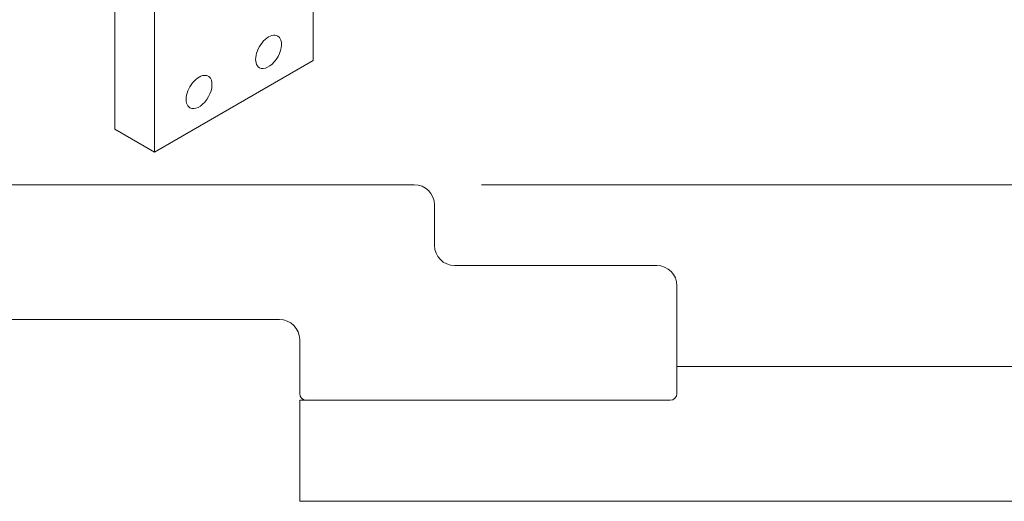
# Model space of a CAD drawing. Extents: x 0 to 297, y 0 to 420.
# Drawn here: x 217 to 246, y 329 to 343 of the extents above; entities that cross this region are included whole.
import ezdxf
from ezdxf.enums import TextEntityAlignment as Align

# ---------------------------------------------------------------- set-up
doc = ezdxf.new("R2010")
doc.units = 0
doc.layers.get('0').update_dxf_attribs({"lineweight": 13})
doc.styles.get("Standard").update_dxf_attribs({"font": 'isocp.shx'})
doc.dimstyles.get("Standard").update_dxf_attribs({"dimtxt": 2.5, "dimasz": 2.5, "dimexe": 1.25, "dimexo": 0.625, "dimtad": 1, "dimcen": 2.5, "dimadec": 0, "dimazin": 0, "dimtfac": 1, "dimtmove": 0, "dimatfit": 0, "dimfxl": 1, "dimarcsym": 0})

# ---------------------------------------------------------------- blocks, each defined once
blk = doc.blocks.new('*D244')
at = {"color": 7, "lineweight": 9}
for p, q in [((230.664013, 338.509418), (264.354705, 338.509418)), ((260.664013, 329.109418), (280.867504, 329.109418))]:
    blk.add_line(p, q, dxfattribs=at)
at = {"color": 7, "lineweight": 9, "ltscale": 0.308578}
blk.add_line((268.524383, 338.509418), (280.867504, 338.509418), dxfattribs=at)
at = {"color": 7, "lineweight": 9}
for points in [[(279.385137, 336.577566), (278.867504, 338.509418), (278.349865, 336.577566)], [(278.349865, 331.041269), (278.867504, 329.109418), (279.385137, 331.041269)]]:
    blk.add_lwpolyline(points, dxfattribs=at)
for s, p, p2 in [('47', (279.222863, 334.809418), (282.512145, 334.809418)), ('1.85', (276.784887, 331.109418), (283.703442, 331.109418)), ('"', (283.703454, 331.109418), (284.950109, 331.109418))]:
    blk.add_text(s, height=1.7, dxfattribs=at).set_placement(p, p2, align=Align.FIT)
blk = doc.blocks.new('BLOCK13')
at = {"color": 7, "lineweight": 15}
for p, q in [((-526.79, -367.83), (-526.79, -422.54)), ((-597.51, -394.37), (-597.51, -447.03)), ((-583.36, -397.63), (-583.36, -455.2)), ((-583.36, -455.2), (-526.79, -422.54))]:
    blk.add_line(p, q, dxfattribs=at)
at = {"color": 7, "lineweight": 15, "ltscale": 0.408248}
blk.add_line((-597.51, -447.03), (-583.36, -455.2), dxfattribs=at)
at = {"color": 7, "lineweight": 15}
for centre, start_param, end_param in [((-542.7, -419.47), 3.141621, 6.283214), ((-542.7, -419.47), 2.856194, 3.141621), ((-542.7, -419.47), 0.000028, 2.856194), ((-567.45, -433.76), 3.141621, 6.283214), ((-567.45, -433.76), 0.000028, 2.856194), ((-567.45, -433.76), 2.856194, 3.141621)]:
    blk.add_ellipse(centre, major_axis=(-3.25, -5.63), ratio=0.57735, start_param=start_param, end_param=end_param, dxfattribs=at)
blk = doc.blocks.new('BLOCK173')
at = {"color": 7, "lineweight": 15}
for p, q in [((169.000371, 10), (256.000371, 10)), ((292.000371, -2), (262.000371, -2)), ((169.000371, -10), (236.000371, -10)), ((295.000371, -17), (406.000371, -17)), ((294.000371, -22), (239.000371, -22)), ((240.000371, -22), (294.000371, -22)), ((239.000371, -37), (406.000371, -37))]:
    blk.add_line(p, q, dxfattribs=at)
at = {"color": 7, "lineweight": 15, "ltscale": 0.15}
blk.add_line((259.000371, 7), (259.000371, 1), dxfattribs=at)
at = {"color": 7, "lineweight": 15, "ltscale": 0.4}
blk.add_line((295.000371, -5), (295.000371, -21), dxfattribs=at)
at = {"color": 7, "lineweight": 15, "ltscale": 0.2}
blk.add_line((239.000371, -13), (239.000371, -21), dxfattribs=at)
at = {"color": 7, "lineweight": 15, "ltscale": 0.1}
blk.add_line((295.000371, -17), (295.000371, -21), dxfattribs=at)
at = {"color": 7, "lineweight": 15, "ltscale": 0.375}
blk.add_line((239.000371, -22), (239.000371, -37), dxfattribs=at)
at = {"color": 7, "lineweight": 15}
for centre, radius, start, end in [((256.000371, 7), 3, 0, 90), ((262.000371, 1), 3, 180, 270), ((292.000371, -5), 3, 0, 90), ((236.000371, -13), 3, 0, 90), ((240.000371, -21), 1, 180, 270), ((294.000371, -21), 1, 270, 360), ((294.000371, -21), 1, 270, 360)]:
    blk.add_arc(centre, radius, start, end, dxfattribs=at)

msp = doc.modelspace()

# ---------------------------------------------------------------- block references
at = {"lineweight": 0}
for name, p, xscale, yscale, zscale in [('BLOCK13', (269.5649, 377.4093), 0.083333, 0.083333, 0.083333), ('BLOCK173', (177.4639, 336.5094), 0.2, 0.2, 0.2)]:
    msp.add_blockref(name, p, dxfattribs=dict(at, xscale=xscale, yscale=yscale, zscale=zscale))

# ---------------------------------------------------------------- dimensions: what is measured, and where the dimension line sits
at = {"color": 0, "lineweight": 0}
dim = msp.add_linear_dim(base=(278.8675, 329.1094), p1=(228.664, 338.5094), p2=(258.664, 329.1094), angle=269.99857, dimstyle='STANDARD', override={"dimlfac": 5}, dxfattribs=at)
dim.commit()
dim.dimension.update_dxf_attribs({"geometry": '*D244', "text_midpoint": (278.8675, 333.8094), "dimtype": 160, "oblique_angle": 89.99952})

doc.saveas('drawing.dxf')
